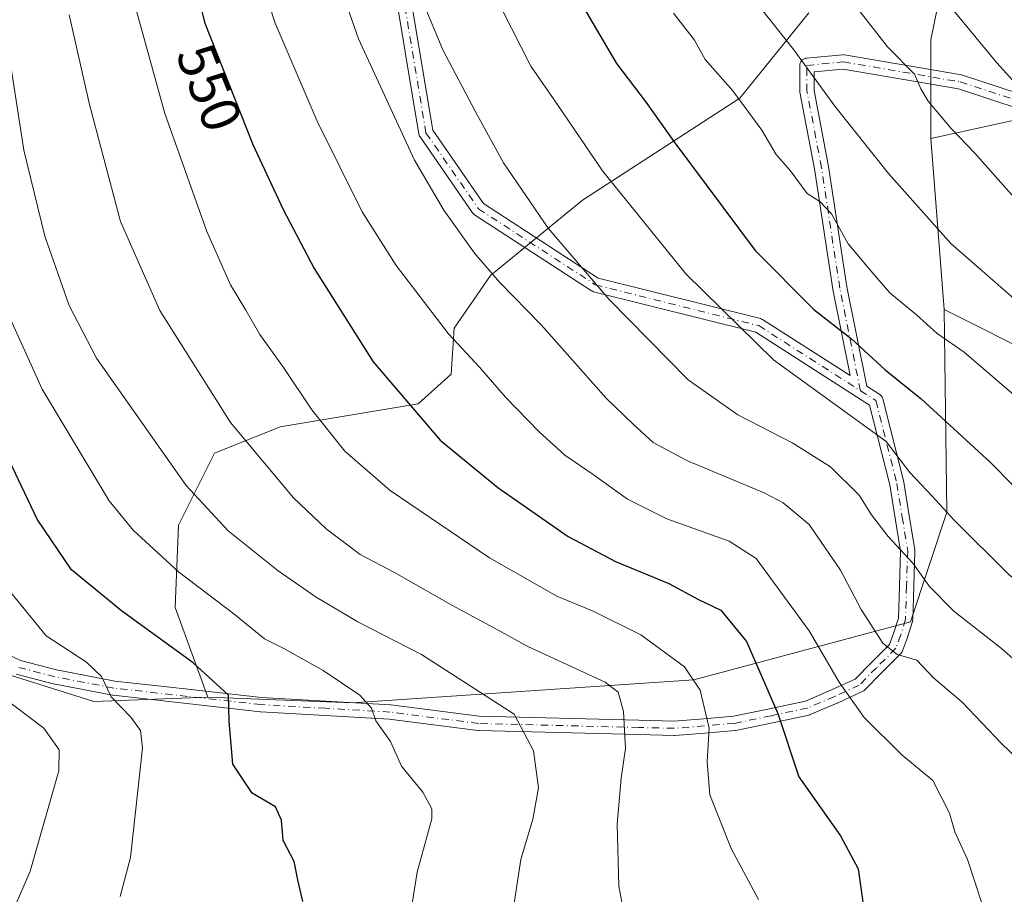
# Model space of a CAD drawing. Units: metres. Extents: x 620361 to 623812, y 4771135 to 4773509.
# Drawn here: x 622640 to 622818, y 4771473 to 4771631 of the extents above; entities that cross this region are included whole.
import ezdxf
from ezdxf.enums import TextEntityAlignment as Align

# ---------------------------------------------------------------- set-up
doc = ezdxf.new("R2010")
doc.units = ezdxf.units.M
doc.header["$MEASUREMENT"] = 0
doc.linetypes.add('DGN Style 4', pattern=[2.6384748266838614, 1.318413404963828, -0.6592067024819142, 0.001648016756204785, -0.6592067024819142])
for name, color, linetype, lineweight in [('Arbolado forestal CxS', 92, 'Continuous', 0), ('Camino Cxs', 7, 'Continuous', 0), ('Camino eje', 30, 'DGN Style 4', 13), ('Curva de nivel maestra', 30, 'Continuous', 30), ('Curva de nivel normal', 30, 'Continuous', 0), ('Pastizal CxS', 92, 'Continuous', 0), ('Prado CxS', 92, 'Continuous', 0), ('Rótulo de curva de nivel directora', 7, 'Continuous', 0)]:
    doc.layers.add(name, color=color, linetype=linetype, lineweight=lineweight)
doc.styles.add('Style-Arial', font='txt')

# ---------------------------------------------------------------- blocks, each defined once
blk = doc.blocks.new('*U14')
at = {"layer": 'Arbolado forestal CxS', "color": 92, "linetype": 'Continuous', "lineweight": 0}
for points in [[(622632.2836999996, 4771514.214299999, 515.3001999999979), (622653.1233000001, 4771507.6645, 518.9964000000036), (622673.7673000004, 4771508.4497, 524.0387999999948), (622699.9945, 4771507.480900001, 529.4274000000005), (622761.8969000002, 4771511.646500001, 545.0351999999984), (622801.1671000002, 4771522.140900001, 562.1285999999964), (622807.7311000006, 4771542.0031, 569.9866000000038), (622807.2437000005, 4771578.7459, 581.7084000000032), (622825.0944999997, 4771569.8169, 583.5773000000045)], [(622823.9049000005, 4771613.869899999, 594.8732000000019), (622804.8640999999, 4771609.7031, 588.632500000007), (622804.8645000001, 4771627.5623, 592.6790999999939), (622807.8397000004, 4771642.4463, 597.1736999999994)]]:
    blk.add_polyline3d(points, dxfattribs=at)

msp = doc.modelspace()

# ---------------------------------------------------------------- linework, layer by layer
at = {"layer": 'Arbolado forestal CxS', "color": 92, "linetype": 'Continuous', "lineweight": 0}
for points in [[(622804.8640999999, 4771609.7031, 588.632500000007), (622804.8645000001, 4771627.5623, 592.6790999999939), (622807.8397000004, 4771642.4463, 597.1736999999994)], [(622782.7320999998, 4771632.477499999, 586.8350999999967), (622770.2330999998, 4771617.001499999, 580.0837999999932), (622741.6615000004, 4771598.549900001, 568.0268999999971), (622724.9945, 4771584.8599, 560.1159000000043), (622718.4473000001, 4771575.336100001, 555.5853999999963), (622717.8523000004, 4771567.0031, 553.6180000000022), (622711.8992999997, 4771561.6459, 550.9015999999974), (622686.8998999996, 4771557.4803, 542.6940999999933), (622674.9951, 4771552.7183, 537.9305000000022), (622668.4479, 4771539.623500001, 532.9814999999944), (622667.8526999997, 4771524.742500001, 528.0443999999989), (622673.7673000004, 4771508.4497, 524.0387999999948), (622653.1233000001, 4771507.6645, 518.9964000000036), (622632.2836999996, 4771514.214299999, 515.3001999999979)], [(622782.7320999998, 4771632.477499999, 586.8350999999967), (622770.2330999998, 4771617.001499999, 580.0837999999932), (622741.6615000004, 4771598.549900001, 568.0268999999971), (622724.9945, 4771584.8599, 560.1159000000043), (622718.4473000001, 4771575.336100001, 555.5853999999963), (622717.8523000004, 4771567.0031, 553.6180000000022), (622711.8992999997, 4771561.6459, 550.9015999999974), (622686.8998999996, 4771557.4803, 542.6940999999933), (622674.9951, 4771552.7183, 537.9305000000022), (622668.4479, 4771539.623500001, 532.9814999999944), (622667.8526999997, 4771524.742500001, 528.0443999999989), (622673.7673000004, 4771508.4497, 524.0387999999948)], [(622823.9049000005, 4771613.869899999, 594.8732000000019), (622804.8640999999, 4771609.7031, 588.632500000007)], [(622577.7330999998, 4771577.860900001, 504.4443000000028), (622591.7947000006, 4771560.658500001, 507.4040999999997), (622613.2308999998, 4771532.0781, 511.3151000000071), (622632.2836999996, 4771514.214299999, 515.3001999999979), (622653.1233000001, 4771507.6645, 518.9964000000036), (622673.7673000004, 4771508.4497, 524.0387999999948)], [(622577.7330999998, 4771577.860900001, 504.4443000000028), (622591.7947000006, 4771560.658500001, 507.4040999999997), (622613.2308999998, 4771532.0781, 511.3151000000071), (622632.2836999996, 4771514.214299999, 515.3001999999979), (622653.1233000001, 4771507.6645, 518.9964000000036), (622673.7673000004, 4771508.4497, 524.0387999999948)], [(622673.7673000004, 4771508.4497, 524.0387999999948), (622699.9945, 4771507.480900001, 529.4274000000005), (622761.8969000002, 4771511.646500001, 545.0351999999984), (622801.1671000002, 4771522.140900001, 562.1285999999964), (622807.7311000006, 4771542.0031, 569.9866000000038), (622807.2437000005, 4771578.7459, 581.7084000000032)], [(622807.2437000005, 4771578.7459, 581.7084000000032), (622825.0944999997, 4771569.8169, 583.5773000000045)]]:
    msp.add_polyline3d(points, dxfattribs=at)
at = {"layer": 'Camino Cxs', "color": 7, "linetype": 'Continuous', "lineweight": 0}
for points in [[(622637.0286999998, 4771516.453700001, 518.559699999998), (622639.8069000002, 4771515.132099999, 520.0865999999951), (622646.3359000003, 4771513.4341, 521.4747000000061), (622651.6392999999, 4771512.4221, 521.0700999999972), (622656.9354999998, 4771511.406300001, 522.9848999999958), (622670.2203000003, 4771509.9121, 533.3162000000011), (622683.5195000004, 4771508.4211, 535.6913000000059), (622695.1743000001, 4771507.758099999, 540.7868000000017), (622706.8646, 4771507.088099999, 540.5666999999958), (622706.9568999996, 4771507.079500001, 540.4732999999978), (622722.9698999999, 4771505.008099999, 545.9588999999978), (622751.9118999997, 4771504.2897, 543.6330000000017), (622758.2729000002, 4771504.136499999, 544.4475999999995), (622763.6741000004, 4771504.5759, 546.7737999999954), (622769.0625, 4771505.019099999, 550.5516999999963), (622775.5983999996, 4771506.3925, 555.6203999999998), (622782.0884999996, 4771507.751300001, 558.8365000000049), (622786.8487, 4771509.778899999, 562.3405000000057), (622791.1146999998, 4771511.7413, 561.8659000000043), (622794.0365000004, 4771514.719900001, 562.7370999999986), (622797.3653999995, 4771518.048699999, 568.309699999998), (622798.1536999998, 4771520.1731, 570.562300000005), (622798.9656999996, 4771522.808900001, 573.0099000000046), (622799.1306999996, 4771528.6459, 570.3325999999943), (622799.3465999998, 4771534.9221, 568.3557000000001), (622798.3718999998, 4771540.901500001, 567.7909000000072), (622797.3909999998, 4771546.946699999, 568.3926999999967), (622793.7505000001, 4771561.392899999, 573.278999999995), (622791.3702999996, 4771562.916099999, 572.561799999996), (622773.1152999997, 4771574.597300001, 571.3582000000024), (622743.6881999997, 4771581.954100001, 564.8343000000023), (622743.4846000001, 4771582.023499999, 564.7884000000049), (622743.2950999998, 4771582.125299999, 564.7497000000003), (622722.1283, 4771595.8837, 562.4061999999976), (622721.9933000002, 4771595.9845, 562.4502999999969), (622721.8726000005, 4771596.101700001, 562.4873999999982), (622721.7679000003, 4771596.233700001, 562.5169000000024), (622712.2429000001, 4771609.9921, 561.532600000006), (622712.1471999995, 4771610.1545, 561.5209999999934), (622712.0756999999, 4771610.329299999, 561.5195999999996), (622712.0305000005, 4771610.5123, 561.5286999999954), (622704.6211000001, 4771654.968499999, 565.2826999999961)], [(622637.0286999998, 4771516.453700001, 518.559699999998), (622639.8069000002, 4771515.132099999, 520.0865999999951), (622646.3359000003, 4771513.4341, 521.4747000000061), (622651.6392999999, 4771512.4221, 521.0700999999972), (622656.9354999998, 4771511.406300001, 522.9848999999958), (622670.2203000003, 4771509.9121, 533.3162000000011), (622683.5195000004, 4771508.4211, 535.6913000000059), (622695.1743000001, 4771507.758099999, 540.7868000000017), (622706.8646, 4771507.088099999, 540.5666999999958), (622706.9568999996, 4771507.079500001, 540.4732999999978), (622722.9698999999, 4771505.008099999, 545.9588999999978), (622751.9118999997, 4771504.2897, 543.6330000000017), (622758.2729000002, 4771504.136499999, 544.4475999999995), (622763.6741000004, 4771504.5759, 546.7737999999954), (622769.0625, 4771505.019099999, 550.5516999999963), (622775.5983999996, 4771506.3925, 555.6203999999998), (622782.0884999996, 4771507.751300001, 558.8365000000049), (622786.8487, 4771509.778899999, 562.3405000000057), (622791.1146999998, 4771511.7413, 561.8659000000043), (622794.0365000004, 4771514.719900001, 562.7370999999986), (622797.3653999995, 4771518.048699999, 568.309699999998), (622798.1536999998, 4771520.1731, 570.562300000005), (622798.9656999996, 4771522.808900001, 573.0099000000046), (622799.1306999996, 4771528.6459, 570.3325999999943), (622799.3465999998, 4771534.9221, 568.3557000000001), (622798.3718999998, 4771540.901500001, 567.7909000000072), (622797.3909999998, 4771546.946699999, 568.3926999999967), (622793.7505000001, 4771561.392899999, 573.278999999995), (622791.3702999996, 4771562.916099999, 572.561799999996), (622773.1152999997, 4771574.597300001, 571.3582000000024), (622743.6881999997, 4771581.954100001, 564.8343000000023), (622743.4846000001, 4771582.023499999, 564.7884000000049), (622743.2950999998, 4771582.125299999, 564.7497000000003), (622722.1283, 4771595.8837, 562.4061999999976), (622721.9933000002, 4771595.9845, 562.4502999999969), (622721.8726000005, 4771596.101700001, 562.4873999999982), (622721.7679000003, 4771596.233700001, 562.5169000000024), (622712.2429000001, 4771609.9921, 561.532600000006), (622712.1471999995, 4771610.1545, 561.5209999999934), (622712.0756999999, 4771610.329299999, 561.5195999999996), (622712.0305000005, 4771610.5123, 561.5286999999954), (622704.6211000001, 4771654.968499999, 565.2826999999961)], [(622707.2001999998, 4771655.3095, 565.992499999993), (622714.5460999999, 4771611.2327, 562.3249000000069), (622723.7599, 4771597.924100001, 562.8840999999958), (622744.5296999998, 4771584.423900001, 565.7173000000039), (622773.9521000005, 4771577.0681, 572.6926999999996), (622774.1514999997, 4771577.000700001, 572.719299999997), (622774.3375000004, 4771576.901900001, 572.7271000000037), (622790.1920999996, 4771566.7567, 574.055600000007), (622787.0549, 4771582.3413, 580.030700000003), (622787.0491000004, 4771582.372099999, 580.0494000000035), (622787.0440999996, 4771582.403100001, 580.068499999994), (622783.7405000003, 4771604.206900001, 586.9648000000016), (622781.0975000003, 4771618.0823, 586.9658000000054), (622781.0762999998, 4771618.3167, 586.9799000000058), (622781.0762999998, 4771622.946900001, 587.761400000003), (622781.0959000001, 4771623.172700001, 588.1174000000028), (622781.1545000002, 4771623.3915, 588.4835000000021), (622781.2505000001, 4771623.596899999, 588.8564999999944), (622781.3805999998, 4771623.782500001, 589.229800000001), (622781.5405000001, 4771623.9429, 589.5951999999961), (622781.7260999996, 4771624.072699999, 589.9410000000062), (622781.9316999996, 4771624.168500001, 590.2550000000047), (622782.1505000005, 4771624.227299999, 590.5215999999928), (622782.2468999998, 4771624.240499999, 590.6172999999981), (622788.8614999996, 4771624.901900001, 596.1334999999963), (622788.9908999996, 4771624.908299999, 596.093200000003), (622789.2111000001, 4771624.8895, 595.9811000000045), (622810.3805000001, 4771621.2511, 602.2599999999948), (622810.5614999998, 4771621.205900001, 602.0439000000042), (622827.7594999997, 4771615.583500001, 612.1463999999978)], [(622707.2001999998, 4771655.3095, 565.992499999993), (622714.5460999999, 4771611.2327, 562.3249000000069), (622723.7599, 4771597.924100001, 562.8840999999958), (622744.5296999998, 4771584.423900001, 565.7173000000039), (622773.9521000005, 4771577.0681, 572.6926999999996), (622774.1514999997, 4771577.000700001, 572.719299999997), (622774.3375000004, 4771576.901900001, 572.7271000000037), (622790.1920999996, 4771566.7567, 574.055600000007), (622787.0549, 4771582.3413, 580.030700000003), (622787.0491000004, 4771582.372099999, 580.0494000000035), (622787.0440999996, 4771582.403100001, 580.068499999994), (622783.7405000003, 4771604.206900001, 586.9648000000016), (622781.0975000003, 4771618.0823, 586.9658000000054), (622781.0762999998, 4771618.3167, 586.9799000000058), (622781.0762999998, 4771622.946900001, 587.761400000003), (622781.0959000001, 4771623.172700001, 588.1174000000028), (622781.1545000002, 4771623.3915, 588.4835000000021), (622781.2505000001, 4771623.596899999, 588.8564999999944), (622781.3805999998, 4771623.782500001, 589.229800000001), (622781.5405000001, 4771623.9429, 589.5951999999961), (622781.7260999996, 4771624.072699999, 589.9410000000062), (622781.9316999996, 4771624.168500001, 590.2550000000047), (622782.1505000005, 4771624.227299999, 590.5215999999928), (622782.2468999998, 4771624.240499999, 590.6172999999981), (622788.8614999996, 4771624.901900001, 596.1334999999963), (622788.9908999996, 4771624.908299999, 596.093200000003), (622789.2111000001, 4771624.8895, 595.9811000000045), (622810.3805000001, 4771621.2511, 602.2599999999948), (622810.5614999998, 4771621.205900001, 602.0439000000042), (622827.7594999997, 4771615.583500001, 612.1463999999978)], [(622826.9170000004, 4771613.1237, 610.5684000000037), (622809.8437000001, 4771618.7053, 601.2553999999947), (622788.9447999997, 4771622.297300001, 592.525999999998), (622783.6760999998, 4771621.770500001, 588.4187999999995), (622783.6760999998, 4771618.4395, 587.7491000000009), (622786.3009000003, 4771604.660499999, 590.5724000000046), (622786.3075000001, 4771604.6209, 590.557799999995), (622789.6101000002, 4771582.8237, 583.4023000000016), (622793.2363999998, 4771564.808499999, 574.8591000000015), (622795.5859000003, 4771563.3051, 576.0586000000039), (622795.7209000001, 4771563.2061, 576.1269999999931), (622795.8811999997, 4771563.045700001, 576.1840999999986), (622796.0109000001, 4771562.860099999, 576.198900000003), (622796.1068000002, 4771562.6547, 576.1713000000018), (622796.1458000002, 4771562.527899999, 576.1352999999945), (622799.9256999996, 4771547.527899999, 570.5994999999966), (622799.9469, 4771547.427100001, 570.5941000000021), (622800.9384000005, 4771541.3189, 570.8444000000018), (622801.9332999998, 4771535.214299999, 572.1484000000055), (622801.9501, 4771535.005100001, 572.1704999999929), (622801.9493000006, 4771534.9605, 572.1689000000042), (622801.7295000004, 4771528.5645, 574.3292999999976), (622801.5597000001, 4771522.558300001, 577.8847999999998), (622801.5404000003, 4771522.3695, 577.8108000000066), (622801.5025000004, 4771522.212300001, 577.6505999999936), (622800.6275000004, 4771519.372300001, 574.4894000000058), (622800.6052999999, 4771519.306700001, 574.4147999999988), (622799.7039000001, 4771516.877900001, 570.8475999999937), (622799.6268999996, 4771516.7083, 570.4386999999988), (622799.5263, 4771516.551700001, 570.0195999999996), (622799.4045000002, 4771516.410900001, 569.5994999999966), (622795.8838000001, 4771512.8903, 561.6355999999942), (622792.8033999996, 4771509.7499, 559.680600000007), (622792.6863000002, 4771509.644300001, 559.6327000000019), (622792.5574000003, 4771509.553500001, 559.591499999995), (622792.4183999998, 4771509.4791, 559.5964999999997), (622787.9183, 4771507.4091, 558.6327000000019), (622787.8847000003, 4771507.394099999, 558.6233000000066), (622782.9896999998, 4771505.3091, 556.5025000000023), (622782.9247000003, 4771505.283500001, 556.4667999999947), (622782.7467999998, 4771505.2327, 556.3858999999939), (622776.1321, 4771503.847899999, 553.4940999999963), (622769.5175000001, 4771502.457900001, 549.618100000007), (622769.4759000001, 4771502.449899999, 549.5896000000066), (622769.3567000004, 4771502.4345, 549.5102000000043), (622763.8860999999, 4771501.9845, 546.2125999999989), (622758.4155000001, 4771501.5395, 544.6349999999948), (622758.3101000005, 4771501.5351, 544.6138999999966), (622758.2786999998, 4771501.535499999, 544.6073000000034), (622751.8482999997, 4771501.690500001, 544.5109999999986), (622722.8378999997, 4771502.410499999, 541.5862000000052), (622722.7034999998, 4771502.4209, 541.690300000002), (622706.6694999998, 4771504.494899999, 538.5323000000062), (622695.0259999996, 4771505.1623, 540.9591999999975), (622683.3362999996, 4771505.827299999, 536.232799999998), (622683.2653000001, 4771505.8333, 536.215400000001), (622669.9301000005, 4771507.328299999, 535.4431000000042), (622656.5947000004, 4771508.828299999, 524.7296999999963), (622656.5049000002, 4771508.841700001, 524.7161000000051), (622651.1508999999, 4771509.8683, 524.2161999999954), (622645.8065, 4771510.8881, 524.3178999999947), (622645.7229000004, 4771510.907099999, 524.2771999999968), (622639.0329, 4771512.647100001, 521.8132000000041)], [(622826.9170000004, 4771613.1237, 610.5684000000037), (622809.8437000001, 4771618.7053, 601.2553999999947), (622788.9447999997, 4771622.297300001, 592.525999999998), (622783.6760999998, 4771621.770500001, 588.4187999999995), (622783.6760999998, 4771618.4395, 587.7491000000009), (622786.3009000003, 4771604.660499999, 590.5724000000046), (622786.3075000001, 4771604.6209, 590.557799999995), (622789.6101000002, 4771582.8237, 583.4023000000016), (622793.2363999998, 4771564.808499999, 574.8591000000015), (622795.5859000003, 4771563.3051, 576.0586000000039), (622795.7209000001, 4771563.2061, 576.1269999999931), (622795.8811999997, 4771563.045700001, 576.1840999999986), (622796.0109000001, 4771562.860099999, 576.198900000003), (622796.1068000002, 4771562.6547, 576.1713000000018), (622796.1458000002, 4771562.527899999, 576.1352999999945), (622799.9256999996, 4771547.527899999, 570.5994999999966), (622799.9469, 4771547.427100001, 570.5941000000021), (622800.9384000005, 4771541.3189, 570.8444000000018), (622801.9332999998, 4771535.214299999, 572.1484000000055), (622801.9501, 4771535.005100001, 572.1704999999929), (622801.9493000006, 4771534.9605, 572.1689000000042), (622801.7295000004, 4771528.5645, 574.3292999999976), (622801.5597000001, 4771522.558300001, 577.8847999999998), (622801.5404000003, 4771522.3695, 577.8108000000066), (622801.5025000004, 4771522.212300001, 577.6505999999936), (622800.6275000004, 4771519.372300001, 574.4894000000058), (622800.6052999999, 4771519.306700001, 574.4147999999988), (622799.7039000001, 4771516.877900001, 570.8475999999937), (622799.6268999996, 4771516.7083, 570.4386999999988), (622799.5263, 4771516.551700001, 570.0195999999996), (622799.4045000002, 4771516.410900001, 569.5994999999966), (622795.8838000001, 4771512.8903, 561.6355999999942), (622792.8033999996, 4771509.7499, 559.680600000007), (622792.6863000002, 4771509.644300001, 559.6327000000019), (622792.5574000003, 4771509.553500001, 559.591499999995), (622792.4183999998, 4771509.4791, 559.5964999999997), (622787.9183, 4771507.4091, 558.6327000000019), (622787.8847000003, 4771507.394099999, 558.6233000000066), (622782.9896999998, 4771505.3091, 556.5025000000023), (622782.9247000003, 4771505.283500001, 556.4667999999947), (622782.7467999998, 4771505.2327, 556.3858999999939), (622776.1321, 4771503.847899999, 553.4940999999963), (622769.5175000001, 4771502.457900001, 549.618100000007), (622769.4759000001, 4771502.449899999, 549.5896000000066), (622769.3567000004, 4771502.4345, 549.5102000000043), (622763.8860999999, 4771501.9845, 546.2125999999989), (622758.4155000001, 4771501.5395, 544.6349999999948), (622758.3101000005, 4771501.5351, 544.6138999999966), (622758.2786999998, 4771501.535499999, 544.6073000000034), (622751.8482999997, 4771501.690500001, 544.5109999999986), (622722.8378999997, 4771502.410499999, 541.5862000000052), (622722.7034999998, 4771502.4209, 541.690300000002), (622706.6694999998, 4771504.494899999, 538.5323000000062), (622695.0259999996, 4771505.1623, 540.9591999999975), (622683.3362999996, 4771505.827299999, 536.232799999998), (622683.2653000001, 4771505.8333, 536.215400000001), (622669.9301000005, 4771507.328299999, 535.4431000000042), (622656.5947000004, 4771508.828299999, 524.7296999999963), (622656.5049000002, 4771508.841700001, 524.7161000000051), (622651.1508999999, 4771509.8683, 524.2161999999954), (622645.8065, 4771510.8881, 524.3178999999947), (622645.7229000004, 4771510.907099999, 524.2771999999968), (622639.0329, 4771512.647100001, 521.8132000000041)]]:
    msp.add_polyline3d(points, dxfattribs=at)
at = {"layer": 'Camino eje', "color": 30, "linetype": 'DGN Style 4', "lineweight": 13}
for points in [[(622706.7448000005, 4771794.228900001, 576.5286000000051), (622703.7867000002, 4771723.973900001, 571.329899999997), (622705.9034000002, 4771655.1821, 565.6410999999935), (622713.3117000004, 4771610.732000001, 561.9345999999932), (622722.8367, 4771596.9736, 562.497199999998), (622744.0033999998, 4771583.215299999, 565.1953000000067), (622773.6368000006, 4771575.8069, 572.0326999999961), (622792.0708, 4771564.011, 573.4783000000025)], [(622792.0708, 4771564.011, 573.4783000000025), (622788.3294000002, 4771582.597800001, 581.5513999999966), (622785.0220999997, 4771604.426000001, 588.6962000000058), (622782.3761999998, 4771618.3167, 586.4759999999952), (622782.3761999998, 4771622.946900001, 588.1886999999988), (622788.9907999998, 4771623.608300001, 594.1725000000006), (622810.1574999997, 4771619.9703, 601.6959999999963), (622827.3554999996, 4771614.347899999, 611.4989999999962), (622840.9154000003, 4771609.0562, 605.6731), (622849.3739999998, 4771609.541400001, 603.9357000000019)], [(622792.0708, 4771564.011, 573.4783000000025), (622794.8850999996, 4771562.210100001, 574.7419999999984), (622798.6651, 4771547.210100001, 569.478099999993), (622799.6551000001, 4771541.110099999, 569.3344999999972), (622800.6501000002, 4771535.005100001, 570.2688000000053), (622800.4301000005, 4771528.6051, 572.3310999999958), (622800.2600999996, 4771522.595100001, 575.4808000000048), (622799.3850999996, 4771519.755100001, 572.5227000000014), (622798.4851000002, 4771517.3301, 569.5997999999963), (622794.9600999998, 4771513.8051, 562.3263000000006), (622791.8750999998, 4771510.6601, 560.5068000000028), (622787.3750999998, 4771508.590100001, 560.4182000000001), (622782.4801000003, 4771506.505100001, 557.5630999999995), (622775.8651000002, 4771505.120100001, 554.5553999999975), (622769.2500999998, 4771503.7301, 550.078800000003), (622763.7801000001, 4771503.280099999, 546.4057999999932), (622758.3101000005, 4771502.835100001, 544.4734000000026), (622751.8800999997, 4771502.9901, 544.3083000000044), (622722.8701, 4771503.710100001, 543.7788), (622706.7901, 4771505.790100001, 539.5249999999943), (622695.1001000004, 4771506.460100001, 540.6855999999971), (622683.4101, 4771507.1251, 535.5178000000016), (622670.0751, 4771508.620100001, 534.3506999999954), (622656.7401000002, 4771510.120100001, 523.8352000000014), (622651.3951000003, 4771511.145099999, 522.603099999993), (622646.0500999996, 4771512.165100001, 522.184500000003), (622639.3601000002, 4771513.905099999, 520.8849000000046)]]:
    msp.add_polyline3d(points, dxfattribs=at)
at = {"layer": 'Curva de nivel maestra', "color": 30, "linetype": 'Continuous', "lineweight": 30, "flags": 128}
for points, elevation in [([(622668.1299999999, 4771650.530099999), (622673.2000000002, 4771630.620100001), (622681.9199999999, 4771608.600099999), (622687.4100000003, 4771596.870100001), (622693.0599999996, 4771586.170100001), (622703.7199999997, 4771569.220100001), (622715.9100000003, 4771555.0701), (622726.3300000001, 4771546.460100001), (622739.1200000001, 4771537.610099999), (622747.7000000002, 4771533.0601), (622757.3700000001, 4771529.0701), (622762.7000000002, 4771526.1801), (622766.7400000002, 4771524.270099999), (622771.4400000004, 4771518.5801), (622777.1100000005, 4771505.530099999), (622780.9000000004, 4771494.0601), (622788.4800000006, 4771483.340100001), (622791.6699999999, 4771477.4001), (622792.7800000003, 4771469.6501)], 550), ([(622739.3799999999, 4771637.7301), (622747.8300000001, 4771623.3101), (622753.2100000001, 4771616.220100001), (622758.2199999997, 4771609.1601), (622772.9699999997, 4771589.4001), (622783.6299999999, 4771578.7401), (622790.4299999997, 4771573.420100001), (622796.5599999996, 4771567.800100001), (622803.0599999996, 4771562.550100001), (622815.6399999997, 4771551.020099999), (622819.5300000003, 4771547.0601), (622821.7800000003, 4771545.130100001), (622825.1600000003, 4771541.720100001), (622831.8200000003, 4771536.840100001), (622842.9199999999, 4771527.7401), (622849.9299999997, 4771523.4301), (622857.2800000003, 4771520.110099999), (622865.8099999996, 4771513.770099999), (622872.4800000006, 4771503.860099999), (622880.0199999996, 4771492.090100001), (622887.29, 4771482.450099999), (622891.1200000001, 4771478.280099999), (622899.1600000003, 4771465.3201)], 575), ([(622691.0099999999, 4771471.4301), (622690.0999999996, 4771475.380100001), (622689.4299999997, 4771478.720100001), (622687.4299999997, 4771482.530099999), (622687.1200000001, 4771486.220100001), (622686.0300000003, 4771488.620100001), (622681.7999999998, 4771491.0601), (622678.29, 4771496.3101), (622677.6399999997, 4771504.120100001), (622677.5199999996, 4771508.840100001), (622671.0800000001, 4771514.720100001), (622658.1100000005, 4771524.140100001), (622649.0499999998, 4771531.550100001), (622642.8200000003, 4771540.7401), (622631.4500000002, 4771564.520099999)], 525)]:
    msp.add_lwpolyline(points, dxfattribs=dict(at, elevation=elevation))
at = {"layer": 'Curva de nivel normal', "color": 30, "linetype": 'Continuous', "lineweight": 0, "flags": 128}
for points, elevation in [([(622691.4000000004, 4771655.350000001), (622701.0800000001, 4771627.779999999), (622711.2300000006, 4771605.779999999), (622716.5800000001, 4771596.74), (622722.1200000001, 4771588.949999999), (622726.6299999999, 4771583.689999999), (622734.1799999997, 4771575.949999999), (622745.9800000006, 4771562.680000001), (622750.9000000004, 4771557.939999999), (622754.5099999999, 4771554.640000001), (622760.75, 4771551.33), (622774.6399999997, 4771545.5), (622778.0899999999, 4771543.680000001), (622782.7599999999, 4771539.76), (622788.4800000006, 4771531.470000001), (622792.2199999997, 4771524.380000001), (622796.1500000004, 4771518.26), (622798.7300000006, 4771516.220000001), (622802.29, 4771515.199999999), (622805.3300000001, 4771511.99), (622810.54, 4771507.59), (622817.6399999997, 4771500.060000001), (622827.6699999999, 4771490.480000001)], 560), ([(622773.6200000001, 4771471.84), (622768.6600000003, 4771481.08), (622764.7999999998, 4771490.800000001), (622764.2999999998, 4771496.76), (622764.6799999997, 4771502.890000001), (622763.0199999996, 4771509.75), (622760.1600000003, 4771513.99), (622752.2599999999, 4771519.76), (622743.5999999996, 4771524.09), (622737.04, 4771526.800000001), (622724.8099999996, 4771533.699999999), (622706.8200000003, 4771545.9), (622698.5800000001, 4771553.060000001), (622692.6200000001, 4771560.529999999), (622687.5, 4771568.199999999), (622683.2199999997, 4771574.220000001), (622680.6799999997, 4771578.600000001), (622677.8899999997, 4771583.220000001), (622673.5999999996, 4771592.859999999), (622665.9600000001, 4771614.220000001), (622657.7000000002, 4771644.289999999)], 545), ([(622826.9500000002, 4771509.109999999), (622817.6799999997, 4771517.310000001), (622808.9900000002, 4771524.050000001), (622804.6100000005, 4771528.529999999), (622801.5999999996, 4771532.75), (622797.1200000001, 4771537.58), (622794.0899999999, 4771541.49), (622791.8200000003, 4771545.060000001), (622786.6799999997, 4771550.199999999), (622779.8399999999, 4771554.52), (622769.8300000001, 4771559.619999999), (622760.8399999999, 4771565.99), (622746.5099999999, 4771580.560000001), (622735.4800000006, 4771593.439999999), (622727.3399999999, 4771605.300000001), (622722.2599999999, 4771614.65), (622716.3499999996, 4771625.779999999), (622709.1600000003, 4771643.039999999)], 565), ([(622814.0099999999, 4771471.33), (622811.4600000001, 4771479.08), (622809.2100000001, 4771484.050000001), (622808.2300000006, 4771487.430000001), (622805.2199999997, 4771493.390000001), (622799.6100000005, 4771498.02), (622792.7599999999, 4771504.82), (622788.2100000001, 4771511.17), (622782.8099999996, 4771520.5), (622773.1799999997, 4771533.619999999), (622768.25, 4771536.730000001), (622756.9900000002, 4771540.82), (622749.8399999999, 4771544.34), (622743.6500000004, 4771548.82), (622738.4800000006, 4771552.32), (622733.7699999996, 4771556.600000001), (622727.75, 4771562.859999999), (622723, 4771568.26), (622717.3799999999, 4771574.34), (622707.8799999999, 4771586.67), (622701.7300000006, 4771596.42), (622693.6100000005, 4771612.84), (622685.9800000006, 4771630.640000001), (622682.7300000006, 4771640.619999999)], 555), ([(622804.4199999999, 4771638.480000001), (622816.7999999998, 4771623.430000001), (622821.4699999997, 4771618.300000001)], 595), ([(622725.3700000001, 4771636.529999999), (622732.3399999999, 4771622.850000001), (622737.1200000001, 4771615.949999999), (622745.29, 4771603.859999999), (622760.4000000004, 4771585.210000001), (622776.3399999999, 4771569.58), (622796.7400000002, 4771554.82), (622801.0099999999, 4771549.210000001), (622805.0899999999, 4771544.9), (622809.0499999998, 4771540.539999999), (622819.1200000001, 4771530.560000001), (622826.25, 4771525.02), (622838.3700000001, 4771516.180000001), (622851.7999999998, 4771508.300000001), (622857.6600000003, 4771503.539999999), (622860.8499999996, 4771498.960000001), (622863.9000000004, 4771494.92), (622866.4800000006, 4771491.130000001), (622873.5899999999, 4771482.359999999), (622878.79, 4771473.949999999), (622880.9000000004, 4771467.460000001)], 570), ([(622938.04, 4771465.369999999), (622932.4199999999, 4771474.5), (622925.3799999999, 4771483.66), (622919.5800000001, 4771488.539999999), (622911.8600000005, 4771493.470000001), (622901.3899999997, 4771502.550000001), (622892.7100000001, 4771513.880000001), (622885.1200000001, 4771528.529999999), (622879.4199999999, 4771536.119999999), (622872.8200000003, 4771541.600000001), (622861.2800000003, 4771551.109999999), (622845.4500000002, 4771559.449999999), (622837.4699999997, 4771565.4), (622808.4400000004, 4771590.67), (622797.1399999997, 4771603.4), (622787.4100000003, 4771615.57), (622779.9800000006, 4771625.810000001), (622773.4900000002, 4771633.99)], 585), ([(622822.7000000002, 4771595.869999999), (622812.8200000003, 4771607.029999999), (622808.5199999996, 4771611.5), (622804.3700000001, 4771616.5), (622803.0300000003, 4771618.720000001), (622801.8899999997, 4771621.380000001), (622796.9699999997, 4771626.350000001), (622791.6100000005, 4771633.220000001)], 590), ([(622749.2100000001, 4771469.369999999), (622748.25, 4771474.24), (622747.9900000002, 4771485.449999999), (622748.6699999999, 4771493.800000001), (622749.4699999997, 4771499.180000001), (622749.0999999996, 4771505.859999999), (622748.1399999997, 4771509.380000001), (622745.8200000003, 4771511.220000001), (622731.8799999999, 4771517.630000001), (622725.7300000006, 4771520.99), (622718, 4771525.180000001), (622707.5899999999, 4771531.09), (622701.4000000004, 4771534.359999999), (622695.2300000006, 4771538.99), (622689.2999999998, 4771544.600000001), (622677.9000000004, 4771558.26), (622665.04, 4771578.529999999), (622657.9500000002, 4771594.699999999), (622652.2999999998, 4771615.9), (622648.6200000001, 4771632.119999999)], 540), ([(622758.1600000003, 4771632.439999999), (622762, 4771627.539999999), (622763.9400000004, 4771624.01), (622768.9400000004, 4771618.359999999), (622774.1900000004, 4771611.230000001), (622776.7800000003, 4771606.84), (622779.3399999999, 4771603.91), (622782.4400000004, 4771599.74), (622784.7000000002, 4771598.300000001), (622786.8099999996, 4771596.07), (622789.8600000005, 4771590.630000001), (622794.3300000001, 4771585.289999999), (622797.4100000003, 4771581.74), (622802.2699999996, 4771577.779999999), (622806, 4771574.359999999), (622810.8799999999, 4771571.02), (622829.3399999999, 4771555.17)], 580), ([(622637.25, 4771627.970000001), (622640.4000000004, 4771607.57), (622644.1900000004, 4771592.02), (622648.6500000004, 4771579.480000001), (622653.5999999996, 4771569.92), (622669.8399999999, 4771546.83), (622677.4400000004, 4771538.600000001), (622686.5300000003, 4771531.359999999), (622693.4000000004, 4771526.57), (622700.9299999997, 4771522.100000001), (622712.5, 4771516.220000001), (622729.3099999996, 4771505.42), (622732.8200000003, 4771498.75), (622733.7100000001, 4771492.07), (622732.6600000003, 4771486.380000001), (622730.5199999996, 4771479.08), (622728.7599999999, 4771467.609999999)], 535), ([(622709.1900000004, 4771460.9), (622711.7100000001, 4771476.75), (622714.3700000001, 4771486.42), (622714.3499999996, 4771488.27), (622712.7400000002, 4771491.24), (622708.9000000004, 4771495.960000001), (622706.8799999999, 4771500.449999999), (622704.2400000002, 4771504.199999999), (622703.4299999997, 4771506.480000001), (622701.3300000001, 4771508.82), (622694.6500000004, 4771513.300000001), (622687.6699999999, 4771517.220000001), (622684.0199999996, 4771519.07), (622678.4600000001, 4771523.600000001), (622668.4699999997, 4771531.189999999), (622660.25, 4771538.75), (622655.9000000004, 4771544.039999999), (622643.7400000002, 4771564.27), (622636.2599999999, 4771580.83)], 530), ([(622657.8600000005, 4771472.380000001), (622659.7400000002, 4771479.41), (622661.0800000001, 4771491.57), (622661.9500000002, 4771499.27), (622661.5800000001, 4771502.449999999), (622659.8200000003, 4771504.859999999), (622656.2199999997, 4771508.529999999), (622654.4900000002, 4771512.199999999), (622651.7599999999, 4771514.800000001), (622644.4500000002, 4771519.619999999), (622638.0599999996, 4771527.430000001)], 520), ([(622637.4199999999, 4771467.42), (622641.5499999998, 4771476.939999999), (622646.7699999996, 4771495.119999999), (622646.8200000003, 4771498.91), (622644.0199999996, 4771502.850000001), (622636.6299999999, 4771508.460000001)], 515)]:
    msp.add_lwpolyline(points, dxfattribs=dict(at, elevation=elevation))
at = {"layer": 'Pastizal CxS', "color": 92, "linetype": 'Continuous', "lineweight": 0, "extrusion": (0.01668191855325617, -0.2170219738244583, 0.9760241679747068), "elevation": -1024580.056523156, "flags": 128}
msp.add_lwpolyline([(986675.5344527187, 4597048.237884864), (986675.5344527187, 4597016.426662179)], dxfattribs=at)
at = {"layer": 'Pastizal CxS', "color": 92, "linetype": 'Continuous', "lineweight": 0}
for points in [[(622807.8397000004, 4771642.4463, 597.1736999999994), (622804.8645000001, 4771627.5623, 592.6790999999939), (622804.8640999999, 4771609.7031, 588.632500000007), (622807.2437000005, 4771578.7459, 581.7084000000032), (622807.7311000006, 4771542.0031, 569.9866000000038), (622801.1671000002, 4771522.140900001, 562.1285999999964), (622761.8969000002, 4771511.646500001, 545.0351999999984), (622699.9945, 4771507.480900001, 529.4274000000005), (622673.7673000004, 4771508.4497, 524.0387999999948), (622667.8526999997, 4771524.742500001, 528.0443999999989), (622668.4479, 4771539.623500001, 532.9814999999944), (622674.9951, 4771552.7183, 537.9305000000022), (622686.8998999996, 4771557.4803, 542.6940999999933), (622711.8992999997, 4771561.6459, 550.9015999999974), (622717.8523000004, 4771567.0031, 553.6180000000022), (622718.4473000001, 4771575.336100001, 555.5853999999963), (622724.9945, 4771584.8599, 560.1159000000043), (622741.6615000004, 4771598.549900001, 568.0268999999971), (622770.2330999998, 4771617.001499999, 580.0837999999932), (622782.7320999998, 4771632.477499999, 586.8350999999967)], [(622804.8640999999, 4771609.7031, 588.632500000007), (622804.8645000001, 4771627.5623, 592.6790999999939), (622807.8397000004, 4771642.4463, 597.1736999999994)], [(622782.7320999998, 4771632.477499999, 586.8350999999967), (622770.2330999998, 4771617.001499999, 580.0837999999932), (622741.6615000004, 4771598.549900001, 568.0268999999971), (622724.9945, 4771584.8599, 560.1159000000043), (622718.4473000001, 4771575.336100001, 555.5853999999963), (622717.8523000004, 4771567.0031, 553.6180000000022), (622711.8992999997, 4771561.6459, 550.9015999999974), (622686.8998999996, 4771557.4803, 542.6940999999933), (622674.9951, 4771552.7183, 537.9305000000022), (622668.4479, 4771539.623500001, 532.9814999999944), (622667.8526999997, 4771524.742500001, 528.0443999999989), (622673.7673000004, 4771508.4497, 524.0387999999948)], [(622673.7673000004, 4771508.4497, 524.0387999999948), (622699.9945, 4771507.480900001, 529.4274000000005), (622761.8969000002, 4771511.646500001, 545.0351999999984), (622801.1671000002, 4771522.140900001, 562.1285999999964), (622807.7311000006, 4771542.0031, 569.9866000000038), (622807.2437000005, 4771578.7459, 581.7084000000032)]]:
    msp.add_polyline3d(points, dxfattribs=at)
at = {"layer": 'Prado CxS', "color": 92, "linetype": 'Continuous', "lineweight": 0, "extrusion": (0.01668191855325617, -0.2170219738244583, 0.9760241679747068), "elevation": -1024580.056523156, "flags": 128}
msp.add_lwpolyline([(986675.5344527187, 4597048.237884864), (986675.5344527187, 4597016.426662179)], dxfattribs=at)
at = {"layer": 'Prado CxS', "color": 92, "linetype": 'Continuous', "lineweight": 0}
for points in [[(622825.0944999997, 4771569.8169, 583.5773000000045), (622807.2437000005, 4771578.7459, 581.7084000000032), (622804.8640999999, 4771609.7031, 588.632500000007), (622823.9049000005, 4771613.869899999, 594.8732000000019)], [(622823.9049000005, 4771613.869899999, 594.8732000000019), (622804.8640999999, 4771609.7031, 588.632500000007)], [(622807.2437000005, 4771578.7459, 581.7084000000032), (622825.0944999997, 4771569.8169, 583.5773000000045)]]:
    msp.add_polyline3d(points, dxfattribs=at)

# ---------------------------------------------------------------- block references
at = {"layer": 'Arbolado forestal CxS', "color": 92, "linetype": 'Continuous', "lineweight": 0}
msp.add_blockref('*U14', (0, 0), dxfattribs=at)

# ---------------------------------------------------------------- texts
at = {"layer": 'Rótulo de curva de nivel directora', "color": 7, "linetype": 'Continuous', "lineweight": 0, "style": 'Style-Arial'}
msp.add_text('550', height=7.000000000000002, rotation=291.6036848249399, dxfattribs=at).set_placement((622674.0363665781, 4771618.94259252), align=Align.MIDDLE_CENTER)

doc.saveas('drawing.dxf')
